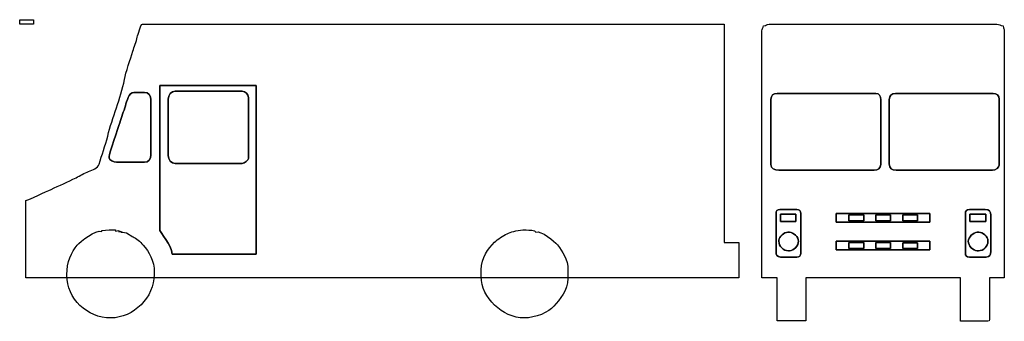
# Model space of a CAD drawing. Units: inches. Extents: x -4.24 to 4, y 2.8 to 5.32.
import ezdxf

# ---------------------------------------------------------------- set-up
doc = ezdxf.new("R2010")
doc.units = ezdxf.units.IN
doc.header["$MEASUREMENT"] = 0
doc.header["$XCLIPFRAME"] = 0
doc.layers.add('Layer 1', color=7, linetype='Continuous')
picture_1 = doc.add_image_def('image1.jpg', size_in_pixel=(1779, 578))

msp = doc.modelspace()

# ---------------------------------------------------------------- linework, layer by layer
at = {"layer": 'Layer 1', "color": 176}
for points, knots in [([(-4.1852, 3.8061), (-4.1852, 3.8061), (-4.1852, 3.1605), (-4.1852, 3.1605), (-4.1852, 3.1605), (-1.6317, 3.1605), (-0.2863, 3.1605), (1.7777, 3.1605), (1.7777, 3.1605), (1.7777, 3.1605), (1.7777, 3.4574), (1.7777, 3.4574), (1.7777, 3.4574), (1.7777, 3.4574), (1.6551, 3.4574), (1.6551, 3.4574), (1.6551, 3.4574), (1.6551, 3.4574), (1.6551, 5.2812), (1.6551, 5.2812), (1.6551, 5.2812), (1.6551, 5.2812), (-3.2094, 5.2812), (-3.2094, 5.2812), (-3.2094, 5.2812), (-3.2243, 5.2812), (-3.2474, 5.1899), (-3.2519, 5.1728), (-3.2519, 5.1728), (-3.261, 5.1376), (-3.2775, 5.0896), (-3.289, 5.0544), (-3.289, 5.0544), (-3.3095, 4.9923), (-3.3483, 4.8767), (-3.3593, 4.8183), (-3.3593, 4.8183), (-3.3889, 4.661), (-3.4623, 4.5011), (-3.4998, 4.3462), (-3.4998, 4.3462), (-3.5197, 4.264), (-3.5479, 4.1873), (-3.5718, 4.1118), (-3.5718, 4.1118), (-3.5839, 4.0736), (-3.624, 4.0637), (-3.6601, 4.0493), (-3.6601, 4.0493), (-3.6914, 4.0367), (-3.7317, 4.0136), (-3.764, 3.9977), (-3.764, 3.9977), (-3.8326, 3.9639), (-3.9053, 3.9308), (-3.973, 3.9003), (-3.973, 3.9003), (-4.014, 3.8819), (-4.1533, 3.8135), (-4.1852, 3.8061)], [0, 0, 0, 0, 0.066667, 0.066667, 0.066667, 0.066667, 0.133333, 0.133333, 0.133333, 0.133333, 0.2, 0.2, 0.2, 0.2, 0.266667, 0.266667, 0.266667, 0.266667, 0.333333, 0.333333, 0.333333, 0.333333, 0.4, 0.4, 0.4, 0.4, 0.466667, 0.466667, 0.466667, 0.466667, 0.533333, 0.533333, 0.533333, 0.533333, 0.6, 0.6, 0.6, 0.6, 0.666667, 0.666667, 0.666667, 0.666667, 0.733333, 0.733333, 0.733333, 0.733333, 0.8, 0.8, 0.8, 0.8, 0.866667, 0.866667, 0.866667, 0.866667, 0.933333, 0.933333, 0.933333, 0.933333, 1, 1, 1, 1]), ([(1.9851, 5.2671), (1.9807, 5.2481), (1.9709, 5.2435), (1.9709, 5.2246), (1.9709, 5.2246), (1.9709, 5.2246), (1.9709, 3.1605), (1.9709, 3.1605), (1.9709, 3.1605), (1.9709, 3.1605), (2.0982, 3.1605), (2.0982, 3.1605), (2.0982, 3.1605), (2.0982, 3.1605), (2.0982, 2.8023), (2.0982, 2.8023), (2.0982, 2.8023), (2.0982, 2.8023), (2.3386, 2.8023), (2.3386, 2.8023), (2.3386, 2.8023), (2.3386, 2.8023), (2.3386, 3.1605), (2.3386, 3.1605), (2.3386, 3.1605), (2.3386, 3.1605), (3.6302, 3.1605), (3.6302, 3.1605), (3.6302, 3.1605), (3.6302, 3.1605), (3.6302, 2.7976), (3.6302, 2.7976), (3.6302, 2.7976), (3.6302, 2.7976), (3.8611, 2.7976), (3.8611, 2.7976), (3.8611, 2.7976), (3.872, 2.7976), (3.8753, 2.8009), (3.8753, 2.8117), (3.8753, 2.8117), (3.8753, 2.8117), (3.8753, 3.1605), (3.8753, 3.1605), (3.8753, 3.1605), (3.8753, 3.1605), (3.9979, 3.1605), (3.9979, 3.1605), (3.9979, 3.1605), (3.9979, 3.1605), (3.9979, 5.2246), (3.9979, 5.2246), (3.9979, 5.2246), (3.9979, 5.2465), (3.9891, 5.2388), (3.9884, 5.2671), (3.9884, 5.2671), (3.9634, 5.2691), (3.9557, 5.2812), (3.9366, 5.2812), (3.9366, 5.2812), (3.9366, 5.2812), (2.0322, 5.2812), (2.0322, 5.2812), (2.0322, 5.2812), (2.0094, 5.2812), (2.0111, 5.2692), (1.9851, 5.2671)], [0, 0, 0, 0, 0.058824, 0.058824, 0.058824, 0.058824, 0.117647, 0.117647, 0.117647, 0.117647, 0.176471, 0.176471, 0.176471, 0.176471, 0.235294, 0.235294, 0.235294, 0.235294, 0.294118, 0.294118, 0.294118, 0.294118, 0.352941, 0.352941, 0.352941, 0.352941, 0.411765, 0.411765, 0.411765, 0.411765, 0.470588, 0.470588, 0.470588, 0.470588, 0.529412, 0.529412, 0.529412, 0.529412, 0.588235, 0.588235, 0.588235, 0.588235, 0.647059, 0.647059, 0.647059, 0.647059, 0.705882, 0.705882, 0.705882, 0.705882, 0.764706, 0.764706, 0.764706, 0.764706, 0.823529, 0.823529, 0.823529, 0.823529, 0.882353, 0.882353, 0.882353, 0.882353, 0.941176, 0.941176, 0.941176, 0.941176, 1, 1, 1, 1]), ([(-3.4875, 4.1737), (-3.4875, 4.1954), (-3.4107, 4.4204), (-3.3986, 4.4571), (-3.3986, 4.4571), (-3.3833, 4.5034), (-3.367, 4.5519), (-3.3514, 4.5984), (-3.3514, 4.5984), (-3.3385, 4.6373), (-3.3262, 4.7109), (-3.2801, 4.7109), (-3.2801, 4.7109), (-3.2801, 4.7109), (-3.1906, 4.7109), (-3.1906, 4.7109), (-3.1906, 4.7109), (-3.1576, 4.7109), (-3.1387, 4.6838), (-3.1387, 4.6497), (-3.1387, 4.6497), (-3.1387, 4.6497), (-3.1387, 4.1878), (-3.1387, 4.1878), (-3.1387, 4.1878), (-3.1387, 4.1538), (-3.1576, 4.1266), (-3.1906, 4.1266), (-3.1906, 4.1266), (-3.1906, 4.1266), (-3.4263, 4.1266), (-3.4263, 4.1266), (-3.4263, 4.1266), (-3.4513, 4.1266), (-3.4875, 4.1435), (-3.4875, 4.1643), (-3.4875, 4.1643), (-3.4875, 4.1643), (-3.4875, 4.1737), (-3.4875, 4.1737)], [0, 0, 0, 0, 0.1, 0.1, 0.1, 0.1, 0.2, 0.2, 0.2, 0.2, 0.3, 0.3, 0.3, 0.3, 0.4, 0.4, 0.4, 0.4, 0.5, 0.5, 0.5, 0.5, 0.6, 0.6, 0.6, 0.6, 0.7, 0.7, 0.7, 0.7, 0.8, 0.8, 0.8, 0.8, 0.9, 0.9, 0.9, 0.9, 1, 1, 1, 1]), ([(-3.0633, 4.7675), (-3.0633, 4.7675), (-2.2573, 4.7675), (-2.2573, 4.7675), (-2.2573, 4.7675), (-2.2573, 4.7675), (-2.2573, 3.3584), (-2.2573, 3.3584), (-2.2573, 3.3584), (-2.2573, 3.3584), (-2.9596, 3.3584), (-2.9596, 3.3584), (-2.9596, 3.3584), (-2.9658, 3.4333), (-3.0633, 3.5453), (-3.0633, 3.5563), (-3.0633, 3.5563), (-3.0633, 3.5563), (-3.0633, 4.7675), (-3.0633, 4.7675)], [0, 0, 0, 0, 0.2, 0.2, 0.2, 0.2, 0.4, 0.4, 0.4, 0.4, 0.6, 0.6, 0.6, 0.6, 0.8, 0.8, 0.8, 0.8, 1, 1, 1, 1]), ([(2.0464, 4.1077), (2.0464, 4.1077), (2.0464, 4.6544), (2.0464, 4.6544), (2.0464, 4.6544), (2.0464, 4.6847), (2.0664, 4.7015), (2.0982, 4.7015), (2.0982, 4.7015), (2.0982, 4.7015), (2.9231, 4.7015), (2.9231, 4.7015), (2.9231, 4.7015), (2.9521, 4.7015), (2.9655, 4.6791), (2.9655, 4.6497), (2.9655, 4.6497), (2.9655, 4.6497), (2.9655, 4.1077), (2.9655, 4.1077), (2.9655, 4.1077), (2.9655, 4.0782), (2.9394, 4.0606), (2.909, 4.0606), (2.909, 4.0606), (2.909, 4.0606), (2.1124, 4.0606), (2.1124, 4.0606), (2.1124, 4.0606), (2.0766, 4.0606), (2.0464, 4.0728), (2.0464, 4.1077)], [0, 0, 0, 0, 0.125, 0.125, 0.125, 0.125, 0.25, 0.25, 0.25, 0.25, 0.375, 0.375, 0.375, 0.375, 0.5, 0.5, 0.5, 0.5, 0.625, 0.625, 0.625, 0.625, 0.75, 0.75, 0.75, 0.75, 0.875, 0.875, 0.875, 0.875, 1, 1, 1, 1]), ([(3.0362, 4.1124), (3.0362, 4.1124), (3.0362, 4.6497), (3.0362, 4.6497), (3.0362, 4.6497), (3.0362, 4.685), (3.0528, 4.7015), (3.0881, 4.7015), (3.0881, 4.7015), (3.0881, 4.7015), (3.9036, 4.7015), (3.9036, 4.7015), (3.9036, 4.7015), (3.9354, 4.7015), (3.9554, 4.6847), (3.9554, 4.6544), (3.9554, 4.6544), (3.9554, 4.6544), (3.9554, 4.103), (3.9554, 4.103), (3.9554, 4.103), (3.9554, 4.0835), (3.9271, 4.0606), (3.8989, 4.0606), (3.8989, 4.0606), (3.8989, 4.0606), (3.0928, 4.0606), (3.0928, 4.0606), (3.0928, 4.0606), (3.0582, 4.0606), (3.0362, 4.0772), (3.0362, 4.1124)], [0, 0, 0, 0, 0.125, 0.125, 0.125, 0.125, 0.25, 0.25, 0.25, 0.25, 0.375, 0.375, 0.375, 0.375, 0.5, 0.5, 0.5, 0.5, 0.625, 0.625, 0.625, 0.625, 0.75, 0.75, 0.75, 0.75, 0.875, 0.875, 0.875, 0.875, 1, 1, 1, 1]), ([(2.0888, 3.382), (2.0888, 3.382), (2.0888, 3.6977), (2.0888, 3.6977), (2.0888, 3.6977), (2.0888, 3.7197), (2.0998, 3.7307), (2.1218, 3.7307), (2.1218, 3.7307), (2.1218, 3.7307), (2.2632, 3.7307), (2.2632, 3.7307), (2.2632, 3.7307), (2.2852, 3.7307), (2.2962, 3.7197), (2.2962, 3.6977), (2.2962, 3.6977), (2.2962, 3.6977), (2.2962, 3.3678), (2.2962, 3.3678), (2.2962, 3.3678), (2.2962, 3.3458), (2.2852, 3.3348), (2.2632, 3.3348), (2.2632, 3.3348), (2.2632, 3.3348), (2.1265, 3.3348), (2.1265, 3.3348), (2.1265, 3.3348), (2.0984, 3.3348), (2.0888, 3.3538), (2.0888, 3.382)], [0, 0, 0, 0, 0.125, 0.125, 0.125, 0.125, 0.25, 0.25, 0.25, 0.25, 0.375, 0.375, 0.375, 0.375, 0.5, 0.5, 0.5, 0.5, 0.625, 0.625, 0.625, 0.625, 0.75, 0.75, 0.75, 0.75, 0.875, 0.875, 0.875, 0.875, 1, 1, 1, 1]), ([(3.847, 3.3348), (3.847, 3.3348), (3.7056, 3.3348), (3.7056, 3.3348), (3.7056, 3.3348), (3.6836, 3.3348), (3.6726, 3.3458), (3.6726, 3.3678), (3.6726, 3.3678), (3.6726, 3.3678), (3.6726, 3.6977), (3.6726, 3.6977), (3.6726, 3.6977), (3.6726, 3.7197), (3.6836, 3.7307), (3.7056, 3.7307), (3.7056, 3.7307), (3.7056, 3.7307), (3.8376, 3.7307), (3.8376, 3.7307), (3.8376, 3.7307), (3.8713, 3.7307), (3.8847, 3.7173), (3.8847, 3.6836), (3.8847, 3.6836), (3.8847, 3.6836), (3.8847, 3.382), (3.8847, 3.382), (3.8847, 3.382), (3.8847, 3.3538), (3.8751, 3.3348), (3.847, 3.3348)], [0, 0, 0, 0, 0.125, 0.125, 0.125, 0.125, 0.25, 0.25, 0.25, 0.25, 0.375, 0.375, 0.375, 0.375, 0.5, 0.5, 0.5, 0.5, 0.625, 0.625, 0.625, 0.625, 0.75, 0.75, 0.75, 0.75, 0.875, 0.875, 0.875, 0.875, 1, 1, 1, 1]), ([(2.5932, 3.6977), (2.5932, 3.6977), (3.3756, 3.6977), (3.3756, 3.6977), (3.3756, 3.6977), (3.3756, 3.6977), (3.3756, 3.627), (3.3756, 3.627), (3.3756, 3.627), (3.3756, 3.627), (2.5932, 3.627), (2.5932, 3.627), (2.5932, 3.627), (2.5932, 3.627), (2.5932, 3.6977), (2.5932, 3.6977)], [0, 0, 0, 0, 0.25, 0.25, 0.25, 0.25, 0.5, 0.5, 0.5, 0.5, 0.75, 0.75, 0.75, 0.75, 1, 1, 1, 1]), ([(2.5932, 3.4668), (2.5932, 3.4668), (3.3756, 3.4668), (3.3756, 3.4668), (3.3756, 3.4668), (3.3756, 3.4668), (3.3756, 3.3961), (3.3756, 3.3961), (3.3756, 3.3961), (3.3756, 3.3961), (2.5932, 3.3961), (2.5932, 3.3961), (2.5932, 3.3961), (2.5932, 3.3961), (2.5932, 3.4668), (2.5932, 3.4668)], [0, 0, 0, 0, 0.25, 0.25, 0.25, 0.25, 0.5, 0.5, 0.5, 0.5, 0.75, 0.75, 0.75, 0.75, 1, 1, 1, 1])]:
    msp.add_open_spline(points, degree=3, knots=knots, dxfattribs=at)
at = {"layer": 'Layer 1', "color": 2}
for points, knots in [([(-3.4875, 4.1737), (-3.4875, 4.1737), (-3.4875, 4.1643), (-3.4875, 4.1643), (-3.4875, 4.1643), (-3.4875, 4.1435), (-3.4513, 4.1266), (-3.4263, 4.1266), (-3.4263, 4.1266), (-3.4263, 4.1266), (-3.1906, 4.1266), (-3.1906, 4.1266), (-3.1906, 4.1266), (-3.1576, 4.1266), (-3.1387, 4.1538), (-3.1387, 4.1878), (-3.1387, 4.1878), (-3.1387, 4.1878), (-3.1387, 4.6497), (-3.1387, 4.6497), (-3.1387, 4.6497), (-3.1387, 4.6838), (-3.1576, 4.7109), (-3.1906, 4.7109), (-3.1906, 4.7109), (-3.1906, 4.7109), (-3.2801, 4.7109), (-3.2801, 4.7109), (-3.2801, 4.7109), (-3.3262, 4.7109), (-3.3385, 4.6373), (-3.3514, 4.5984), (-3.3514, 4.5984), (-3.367, 4.5519), (-3.3833, 4.5034), (-3.3986, 4.4571), (-3.3986, 4.4571), (-3.4107, 4.4204), (-3.4875, 4.1954), (-3.4875, 4.1737)], [0, 0, 0, 0, 0.1, 0.1, 0.1, 0.1, 0.2, 0.2, 0.2, 0.2, 0.3, 0.3, 0.3, 0.3, 0.4, 0.4, 0.4, 0.4, 0.5, 0.5, 0.5, 0.5, 0.6, 0.6, 0.6, 0.6, 0.7, 0.7, 0.7, 0.7, 0.8, 0.8, 0.8, 0.8, 0.9, 0.9, 0.9, 0.9, 1, 1, 1, 1]), ([(-2.9926, 4.6544), (-2.9926, 4.6544), (-2.9926, 4.1831), (-2.9926, 4.1831), (-2.9926, 4.1831), (-2.9926, 4.1478), (-2.9696, 4.1171), (-2.936, 4.1171), (-2.936, 4.1171), (-2.936, 4.1171), (-2.3751, 4.1171), (-2.3751, 4.1171), (-2.3751, 4.1171), (-2.3541, 4.1171), (-2.3233, 4.1437), (-2.3233, 4.1596), (-2.3233, 4.1596), (-2.3233, 4.1596), (-2.3233, 4.6685), (-2.3233, 4.6685), (-2.3233, 4.6685), (-2.3233, 4.6938), (-2.3498, 4.7204), (-2.3751, 4.7204), (-2.3751, 4.7204), (-2.3751, 4.7204), (-2.936, 4.7204), (-2.936, 4.7204), (-2.936, 4.7204), (-2.9696, 4.7204), (-2.9926, 4.6897), (-2.9926, 4.6544)], [0, 0, 0, 0, 0.125, 0.125, 0.125, 0.125, 0.25, 0.25, 0.25, 0.25, 0.375, 0.375, 0.375, 0.375, 0.5, 0.5, 0.5, 0.5, 0.625, 0.625, 0.625, 0.625, 0.75, 0.75, 0.75, 0.75, 0.875, 0.875, 0.875, 0.875, 1, 1, 1, 1]), ([(2.0464, 4.1077), (2.0464, 4.0728), (2.0766, 4.0606), (2.1124, 4.0606), (2.1124, 4.0606), (2.1124, 4.0606), (2.909, 4.0606), (2.909, 4.0606), (2.909, 4.0606), (2.9394, 4.0606), (2.9655, 4.0782), (2.9655, 4.1077), (2.9655, 4.1077), (2.9655, 4.1077), (2.9655, 4.6497), (2.9655, 4.6497), (2.9655, 4.6497), (2.9655, 4.6791), (2.9521, 4.7015), (2.9231, 4.7015), (2.9231, 4.7015), (2.9231, 4.7015), (2.0982, 4.7015), (2.0982, 4.7015), (2.0982, 4.7015), (2.0664, 4.7015), (2.0464, 4.6847), (2.0464, 4.6544), (2.0464, 4.6544), (2.0464, 4.6544), (2.0464, 4.1077), (2.0464, 4.1077)], [0, 0, 0, 0, 0.125, 0.125, 0.125, 0.125, 0.25, 0.25, 0.25, 0.25, 0.375, 0.375, 0.375, 0.375, 0.5, 0.5, 0.5, 0.5, 0.625, 0.625, 0.625, 0.625, 0.75, 0.75, 0.75, 0.75, 0.875, 0.875, 0.875, 0.875, 1, 1, 1, 1]), ([(3.0362, 4.1124), (3.0362, 4.0772), (3.0582, 4.0606), (3.0928, 4.0606), (3.0928, 4.0606), (3.0928, 4.0606), (3.8989, 4.0606), (3.8989, 4.0606), (3.8989, 4.0606), (3.9271, 4.0606), (3.9554, 4.0835), (3.9554, 4.103), (3.9554, 4.103), (3.9554, 4.103), (3.9554, 4.6544), (3.9554, 4.6544), (3.9554, 4.6544), (3.9554, 4.6847), (3.9354, 4.7015), (3.9036, 4.7015), (3.9036, 4.7015), (3.9036, 4.7015), (3.0881, 4.7015), (3.0881, 4.7015), (3.0881, 4.7015), (3.0528, 4.7015), (3.0362, 4.685), (3.0362, 4.6497), (3.0362, 4.6497), (3.0362, 4.6497), (3.0362, 4.1124), (3.0362, 4.1124)], [0, 0, 0, 0, 0.125, 0.125, 0.125, 0.125, 0.25, 0.25, 0.25, 0.25, 0.375, 0.375, 0.375, 0.375, 0.5, 0.5, 0.5, 0.5, 0.625, 0.625, 0.625, 0.625, 0.75, 0.75, 0.75, 0.75, 0.875, 0.875, 0.875, 0.875, 1, 1, 1, 1])]:
    msp.add_open_spline(points, degree=3, knots=knots, dxfattribs=at)
at = {"layer": 'Layer 1', "color": 251}
for points, knots in [([(-3.0633, 3.5563), (-3.0633, 3.5453), (-2.9658, 3.4333), (-2.9596, 3.3584), (-2.9596, 3.3584), (-2.9596, 3.3584), (-2.2573, 3.3584), (-2.2573, 3.3584), (-2.2573, 3.3584), (-2.2573, 3.3584), (-2.2573, 4.7675), (-2.2573, 4.7675), (-2.2573, 4.7675), (-2.2573, 4.7675), (-3.0633, 4.7675), (-3.0633, 4.7675), (-3.0633, 4.7675), (-3.0633, 4.7675), (-3.0633, 3.5563), (-3.0633, 3.5563)], [0, 0, 0, 0, 0.2, 0.2, 0.2, 0.2, 0.4, 0.4, 0.4, 0.4, 0.6, 0.6, 0.6, 0.6, 0.8, 0.8, 0.8, 0.8, 1, 1, 1, 1]), ([(-2.9926, 4.6544), (-2.9926, 4.6897), (-2.9696, 4.7204), (-2.936, 4.7204), (-2.936, 4.7204), (-2.936, 4.7204), (-2.3751, 4.7204), (-2.3751, 4.7204), (-2.3751, 4.7204), (-2.3498, 4.7204), (-2.3233, 4.6938), (-2.3233, 4.6685), (-2.3233, 4.6685), (-2.3233, 4.6685), (-2.3233, 4.1596), (-2.3233, 4.1596), (-2.3233, 4.1596), (-2.3233, 4.1437), (-2.3541, 4.1171), (-2.3751, 4.1171), (-2.3751, 4.1171), (-2.3751, 4.1171), (-2.936, 4.1171), (-2.936, 4.1171), (-2.936, 4.1171), (-2.9696, 4.1171), (-2.9926, 4.1478), (-2.9926, 4.1831), (-2.9926, 4.1831), (-2.9926, 4.1831), (-2.9926, 4.6544), (-2.9926, 4.6544)], [0, 0, 0, 0, 0.125, 0.125, 0.125, 0.125, 0.25, 0.25, 0.25, 0.25, 0.375, 0.375, 0.375, 0.375, 0.5, 0.5, 0.5, 0.5, 0.625, 0.625, 0.625, 0.625, 0.75, 0.75, 0.75, 0.75, 0.875, 0.875, 0.875, 0.875, 1, 1, 1, 1]), ([(2.5932, 3.627), (2.5932, 3.627), (3.3756, 3.627), (3.3756, 3.627), (3.3756, 3.627), (3.3756, 3.627), (3.3756, 3.6977), (3.3756, 3.6977), (3.3756, 3.6977), (3.3756, 3.6977), (2.5932, 3.6977), (2.5932, 3.6977), (2.5932, 3.6977), (2.5932, 3.6977), (2.5932, 3.627), (2.5932, 3.627)], [0, 0, 0, 0, 0.25, 0.25, 0.25, 0.25, 0.5, 0.5, 0.5, 0.5, 0.75, 0.75, 0.75, 0.75, 1, 1, 1, 1]), ([(2.6969, 3.6883), (2.6969, 3.6883), (2.8241, 3.6883), (2.8241, 3.6883), (2.8241, 3.6883), (2.8241, 3.6883), (2.8241, 3.6364), (2.8241, 3.6364), (2.8241, 3.6364), (2.8241, 3.6364), (2.6969, 3.6364), (2.6969, 3.6364), (2.6969, 3.6364), (2.6969, 3.6364), (2.6969, 3.6883), (2.6969, 3.6883)], [0, 0, 0, 0, 0.25, 0.25, 0.25, 0.25, 0.5, 0.5, 0.5, 0.5, 0.75, 0.75, 0.75, 0.75, 1, 1, 1, 1]), ([(2.9231, 3.6883), (2.9231, 3.6883), (3.0457, 3.6883), (3.0457, 3.6883), (3.0457, 3.6883), (3.0457, 3.6883), (3.0457, 3.6364), (3.0457, 3.6364), (3.0457, 3.6364), (3.0457, 3.6364), (2.9231, 3.6364), (2.9231, 3.6364), (2.9231, 3.6364), (2.9231, 3.6364), (2.9231, 3.6883), (2.9231, 3.6883)], [0, 0, 0, 0, 0.25, 0.25, 0.25, 0.25, 0.5, 0.5, 0.5, 0.5, 0.75, 0.75, 0.75, 0.75, 1, 1, 1, 1]), ([(3.1494, 3.6883), (3.1494, 3.6883), (3.2719, 3.6883), (3.2719, 3.6883), (3.2719, 3.6883), (3.2719, 3.6883), (3.2719, 3.6364), (3.2719, 3.6364), (3.2719, 3.6364), (3.2719, 3.6364), (3.1494, 3.6364), (3.1494, 3.6364), (3.1494, 3.6364), (3.1494, 3.6364), (3.1494, 3.6883), (3.1494, 3.6883)], [0, 0, 0, 0, 0.25, 0.25, 0.25, 0.25, 0.5, 0.5, 0.5, 0.5, 0.75, 0.75, 0.75, 0.75, 1, 1, 1, 1]), ([(-3.4734, 2.8258), (-3.2826, 2.8258), (-3.1104, 2.9977), (-3.1104, 3.1887), (-3.1104, 3.1887), (-3.1104, 3.1887), (-3.1104, 3.2029), (-3.1104, 3.2029), (-3.1104, 3.2029), (-3.1104, 3.307), (-3.1525, 3.379), (-3.2036, 3.435), (-3.2036, 3.435), (-3.2288, 3.4627), (-3.2589, 3.4931), (-3.2879, 3.5036), (-3.2879, 3.5036), (-3.3054, 3.5099), (-3.3472, 3.5518), (-3.3886, 3.5422), (-3.3886, 3.5422), (-3.3886, 3.5422), (-3.3886, 3.5516), (-3.3886, 3.5516), (-3.3886, 3.5516), (-3.3886, 3.5516), (-3.4072, 3.5463), (-3.4072, 3.5463), (-3.4072, 3.5463), (-3.4072, 3.5463), (-3.4074, 3.5563), (-3.4074, 3.5563), (-3.4074, 3.5563), (-3.4074, 3.5563), (-3.4357, 3.5518), (-3.4357, 3.5518), (-3.4357, 3.5518), (-3.4357, 3.5518), (-3.4357, 3.561), (-3.4357, 3.561), (-3.4357, 3.561), (-3.4357, 3.561), (-3.4875, 3.561), (-3.4875, 3.561), (-3.4875, 3.561), (-3.4875, 3.561), (-3.5487, 3.5556), (-3.5487, 3.5556), (-3.5487, 3.5556), (-3.5487, 3.5556), (-3.5488, 3.5469), (-3.5488, 3.5469), (-3.5488, 3.5469), (-3.6016, 3.5722), (-3.7274, 3.4618), (-3.7552, 3.4327), (-3.7552, 3.4327), (-3.8035, 3.3822), (-3.8411, 3.2877), (-3.8411, 3.1887), (-3.8411, 3.1887), (-3.8411, 3.1887), (-3.8411, 3.184), (-3.8411, 3.184), (-3.8411, 3.184), (-3.8411, 2.9855), (-3.6725, 2.8258), (-3.4734, 2.8258)], [0, 0, 0, 0, 0.058824, 0.058824, 0.058824, 0.058824, 0.117647, 0.117647, 0.117647, 0.117647, 0.176471, 0.176471, 0.176471, 0.176471, 0.235294, 0.235294, 0.235294, 0.235294, 0.294118, 0.294118, 0.294118, 0.294118, 0.352941, 0.352941, 0.352941, 0.352941, 0.411765, 0.411765, 0.411765, 0.411765, 0.470588, 0.470588, 0.470588, 0.470588, 0.529412, 0.529412, 0.529412, 0.529412, 0.588235, 0.588235, 0.588235, 0.588235, 0.647059, 0.647059, 0.647059, 0.647059, 0.705882, 0.705882, 0.705882, 0.705882, 0.764706, 0.764706, 0.764706, 0.764706, 0.823529, 0.823529, 0.823529, 0.823529, 0.882353, 0.882353, 0.882353, 0.882353, 0.941176, 0.941176, 0.941176, 0.941176, 1, 1, 1, 1]), ([(-0.3765, 3.1699), (-0.3765, 2.9951), (-0.1973, 2.8258), (-0.0182, 2.8258), (-0.0182, 2.8258), (0.0797, 2.8258), (0.1876, 2.872), (0.2324, 2.924), (0.2324, 2.924), (0.28, 2.9792), (0.3494, 3.0575), (0.3494, 3.1557), (0.3494, 3.1557), (0.3494, 3.1557), (0.3494, 3.2264), (0.3494, 3.2264), (0.3494, 3.2264), (0.3494, 3.3173), (0.3025, 3.3818), (0.2618, 3.4357), (0.2618, 3.4357), (0.2388, 3.4661), (0.1214, 3.5617), (0.0807, 3.5422), (0.0807, 3.5422), (0.0734, 3.5605), (0.026, 3.561), (0.0006, 3.561), (0.0006, 3.561), (0.0006, 3.561), (-0.0277, 3.561), (-0.0277, 3.561), (-0.0277, 3.561), (-0.0825, 3.561), (-0.1295, 3.5409), (-0.1603, 3.5288), (-0.1603, 3.5288), (-0.1922, 3.5163), (-0.2421, 3.4813), (-0.2645, 3.4585), (-0.2645, 3.4585), (-0.3182, 3.4042), (-0.3765, 3.331), (-0.3765, 3.2264), (-0.3765, 3.2264), (-0.3765, 3.2264), (-0.3765, 3.1699), (-0.3765, 3.1699)], [0, 0, 0, 0, 0.083333, 0.083333, 0.083333, 0.083333, 0.166667, 0.166667, 0.166667, 0.166667, 0.25, 0.25, 0.25, 0.25, 0.333333, 0.333333, 0.333333, 0.333333, 0.416667, 0.416667, 0.416667, 0.416667, 0.5, 0.5, 0.5, 0.5, 0.583333, 0.583333, 0.583333, 0.583333, 0.666667, 0.666667, 0.666667, 0.666667, 0.75, 0.75, 0.75, 0.75, 0.833333, 0.833333, 0.833333, 0.833333, 0.916667, 0.916667, 0.916667, 0.916667, 1, 1, 1, 1]), ([(2.5932, 3.3961), (2.5932, 3.3961), (3.3756, 3.3961), (3.3756, 3.3961), (3.3756, 3.3961), (3.3756, 3.3961), (3.3756, 3.4668), (3.3756, 3.4668), (3.3756, 3.4668), (3.3756, 3.4668), (2.5932, 3.4668), (2.5932, 3.4668), (2.5932, 3.4668), (2.5932, 3.4668), (2.5932, 3.3961), (2.5932, 3.3961)], [0, 0, 0, 0, 0.25, 0.25, 0.25, 0.25, 0.5, 0.5, 0.5, 0.5, 0.75, 0.75, 0.75, 0.75, 1, 1, 1, 1]), ([(2.6969, 3.4574), (2.6969, 3.4574), (2.8241, 3.4574), (2.8241, 3.4574), (2.8241, 3.4574), (2.8241, 3.4574), (2.8241, 3.4055), (2.8241, 3.4055), (2.8241, 3.4055), (2.8241, 3.4055), (2.6969, 3.4055), (2.6969, 3.4055), (2.6969, 3.4055), (2.6969, 3.4055), (2.6969, 3.4574), (2.6969, 3.4574)], [0, 0, 0, 0, 0.25, 0.25, 0.25, 0.25, 0.5, 0.5, 0.5, 0.5, 0.75, 0.75, 0.75, 0.75, 1, 1, 1, 1]), ([(2.9231, 3.4574), (2.9231, 3.4574), (3.0457, 3.4574), (3.0457, 3.4574), (3.0457, 3.4574), (3.0457, 3.4574), (3.0457, 3.4055), (3.0457, 3.4055), (3.0457, 3.4055), (3.0457, 3.4055), (2.9231, 3.4055), (2.9231, 3.4055), (2.9231, 3.4055), (2.9231, 3.4055), (2.9231, 3.4574), (2.9231, 3.4574)], [0, 0, 0, 0, 0.25, 0.25, 0.25, 0.25, 0.5, 0.5, 0.5, 0.5, 0.75, 0.75, 0.75, 0.75, 1, 1, 1, 1]), ([(3.1494, 3.4526), (3.1494, 3.4526), (3.2719, 3.4526), (3.2719, 3.4526), (3.2719, 3.4526), (3.2719, 3.4526), (3.2719, 3.4055), (3.2719, 3.4055), (3.2719, 3.4055), (3.2719, 3.4055), (3.1494, 3.4055), (3.1494, 3.4055), (3.1494, 3.4055), (3.1494, 3.4055), (3.1494, 3.4526), (3.1494, 3.4526)], [0, 0, 0, 0, 0.25, 0.25, 0.25, 0.25, 0.5, 0.5, 0.5, 0.5, 0.75, 0.75, 0.75, 0.75, 1, 1, 1, 1])]:
    msp.add_open_spline(points, degree=3, knots=knots, dxfattribs=at)
at = {"layer": 'Layer 1', "color": 52}
for points, knots in [([(2.0888, 3.382), (2.0888, 3.3538), (2.0984, 3.3348), (2.1265, 3.3348), (2.1265, 3.3348), (2.1265, 3.3348), (2.2632, 3.3348), (2.2632, 3.3348), (2.2632, 3.3348), (2.2852, 3.3348), (2.2962, 3.3458), (2.2962, 3.3678), (2.2962, 3.3678), (2.2962, 3.3678), (2.2962, 3.6977), (2.2962, 3.6977), (2.2962, 3.6977), (2.2962, 3.7197), (2.2852, 3.7307), (2.2632, 3.7307), (2.2632, 3.7307), (2.2632, 3.7307), (2.1218, 3.7307), (2.1218, 3.7307), (2.1218, 3.7307), (2.0998, 3.7307), (2.0888, 3.7197), (2.0888, 3.6977), (2.0888, 3.6977), (2.0888, 3.6977), (2.0888, 3.382), (2.0888, 3.382)], [0, 0, 0, 0, 0.125, 0.125, 0.125, 0.125, 0.25, 0.25, 0.25, 0.25, 0.375, 0.375, 0.375, 0.375, 0.5, 0.5, 0.5, 0.5, 0.625, 0.625, 0.625, 0.625, 0.75, 0.75, 0.75, 0.75, 0.875, 0.875, 0.875, 0.875, 1, 1, 1, 1]), ([(3.847, 3.3348), (3.8751, 3.3348), (3.8847, 3.3538), (3.8847, 3.382), (3.8847, 3.382), (3.8847, 3.382), (3.8847, 3.6836), (3.8847, 3.6836), (3.8847, 3.6836), (3.8847, 3.7173), (3.8713, 3.7307), (3.8376, 3.7307), (3.8376, 3.7307), (3.8376, 3.7307), (3.7056, 3.7307), (3.7056, 3.7307), (3.7056, 3.7307), (3.6836, 3.7307), (3.6726, 3.7197), (3.6726, 3.6977), (3.6726, 3.6977), (3.6726, 3.6977), (3.6726, 3.3678), (3.6726, 3.3678), (3.6726, 3.3678), (3.6726, 3.3458), (3.6836, 3.3348), (3.7056, 3.3348), (3.7056, 3.3348), (3.7056, 3.3348), (3.847, 3.3348), (3.847, 3.3348)], [0, 0, 0, 0, 0.125, 0.125, 0.125, 0.125, 0.25, 0.25, 0.25, 0.25, 0.375, 0.375, 0.375, 0.375, 0.5, 0.5, 0.5, 0.5, 0.625, 0.625, 0.625, 0.625, 0.75, 0.75, 0.75, 0.75, 0.875, 0.875, 0.875, 0.875, 1, 1, 1, 1]), ([(2.1265, 3.693), (2.1265, 3.693), (2.2538, 3.693), (2.2538, 3.693), (2.2538, 3.693), (2.2538, 3.693), (2.2538, 3.6317), (2.2538, 3.6317), (2.2538, 3.6317), (2.2538, 3.6317), (2.1265, 3.6317), (2.1265, 3.6317), (2.1265, 3.6317), (2.1265, 3.6317), (2.1265, 3.693), (2.1265, 3.693)], [0, 0, 0, 0, 0.25, 0.25, 0.25, 0.25, 0.5, 0.5, 0.5, 0.5, 0.75, 0.75, 0.75, 0.75, 1, 1, 1, 1]), ([(3.7103, 3.693), (3.7103, 3.693), (3.8423, 3.693), (3.8423, 3.693), (3.8423, 3.693), (3.8423, 3.693), (3.8423, 3.6317), (3.8423, 3.6317), (3.8423, 3.6317), (3.8423, 3.6317), (3.7103, 3.6317), (3.7103, 3.6317), (3.7103, 3.6317), (3.7103, 3.6317), (3.7103, 3.693), (3.7103, 3.693)], [0, 0, 0, 0, 0.25, 0.25, 0.25, 0.25, 0.5, 0.5, 0.5, 0.5, 0.75, 0.75, 0.75, 0.75, 1, 1, 1, 1]), ([(2.1124, 3.4762), (2.1124, 3.5052), (2.1588, 3.5422), (2.1878, 3.5422), (2.1878, 3.5422), (2.1878, 3.5422), (2.2019, 3.5422), (2.2019, 3.5422), (2.2019, 3.5422), (2.2356, 3.5422), (2.2773, 3.4994), (2.2773, 3.4668), (2.2773, 3.4668), (2.2773, 3.4291), (2.237, 3.3867), (2.2019, 3.3867), (2.2019, 3.3867), (2.2019, 3.3867), (2.1925, 3.3867), (2.1925, 3.3867), (2.1925, 3.3867), (2.1494, 3.3867), (2.1124, 3.4237), (2.1124, 3.4668), (2.1124, 3.4668), (2.1124, 3.4668), (2.1124, 3.4762), (2.1124, 3.4762)], [0, 0, 0, 0, 0.142857, 0.142857, 0.142857, 0.142857, 0.285714, 0.285714, 0.285714, 0.285714, 0.428571, 0.428571, 0.428571, 0.428571, 0.571429, 0.571429, 0.571429, 0.571429, 0.714286, 0.714286, 0.714286, 0.714286, 0.857143, 0.857143, 0.857143, 0.857143, 1, 1, 1, 1]), ([(3.6962, 3.4668), (3.6962, 3.4986), (3.7389, 3.5422), (3.7716, 3.5422), (3.7716, 3.5422), (3.7716, 3.5422), (3.7857, 3.5422), (3.7857, 3.5422), (3.7857, 3.5422), (3.8167, 3.5422), (3.8611, 3.5039), (3.8611, 3.4715), (3.8611, 3.4715), (3.8611, 3.4715), (3.8611, 3.4668), (3.8611, 3.4668), (3.8611, 3.4668), (3.8611, 3.4237), (3.8241, 3.3867), (3.781, 3.3867), (3.781, 3.3867), (3.781, 3.3867), (3.7716, 3.3867), (3.7716, 3.3867), (3.7716, 3.3867), (3.7365, 3.3867), (3.6962, 3.4291), (3.6962, 3.4668)], [0, 0, 0, 0, 0.142857, 0.142857, 0.142857, 0.142857, 0.285714, 0.285714, 0.285714, 0.285714, 0.428571, 0.428571, 0.428571, 0.428571, 0.571429, 0.571429, 0.571429, 0.571429, 0.714286, 0.714286, 0.714286, 0.714286, 0.857143, 0.857143, 0.857143, 0.857143, 1, 1, 1, 1])]:
    msp.add_open_spline(points, degree=3, knots=knots, dxfattribs=at)
at = {"layer": 'Layer 1', "color": 1}
for points, knots in [([(2.1265, 3.6317), (2.1265, 3.6317), (2.2538, 3.6317), (2.2538, 3.6317), (2.2538, 3.6317), (2.2538, 3.6317), (2.2538, 3.693), (2.2538, 3.693), (2.2538, 3.693), (2.2538, 3.693), (2.1265, 3.693), (2.1265, 3.693), (2.1265, 3.693), (2.1265, 3.693), (2.1265, 3.6317), (2.1265, 3.6317)], [0, 0, 0, 0, 0.25, 0.25, 0.25, 0.25, 0.5, 0.5, 0.5, 0.5, 0.75, 0.75, 0.75, 0.75, 1, 1, 1, 1]), ([(2.6969, 3.6364), (2.6969, 3.6364), (2.8241, 3.6364), (2.8241, 3.6364), (2.8241, 3.6364), (2.8241, 3.6364), (2.8241, 3.6883), (2.8241, 3.6883), (2.8241, 3.6883), (2.8241, 3.6883), (2.6969, 3.6883), (2.6969, 3.6883), (2.6969, 3.6883), (2.6969, 3.6883), (2.6969, 3.6364), (2.6969, 3.6364)], [0, 0, 0, 0, 0.25, 0.25, 0.25, 0.25, 0.5, 0.5, 0.5, 0.5, 0.75, 0.75, 0.75, 0.75, 1, 1, 1, 1]), ([(2.9231, 3.6364), (2.9231, 3.6364), (3.0457, 3.6364), (3.0457, 3.6364), (3.0457, 3.6364), (3.0457, 3.6364), (3.0457, 3.6883), (3.0457, 3.6883), (3.0457, 3.6883), (3.0457, 3.6883), (2.9231, 3.6883), (2.9231, 3.6883), (2.9231, 3.6883), (2.9231, 3.6883), (2.9231, 3.6364), (2.9231, 3.6364)], [0, 0, 0, 0, 0.25, 0.25, 0.25, 0.25, 0.5, 0.5, 0.5, 0.5, 0.75, 0.75, 0.75, 0.75, 1, 1, 1, 1]), ([(3.1494, 3.6364), (3.1494, 3.6364), (3.2719, 3.6364), (3.2719, 3.6364), (3.2719, 3.6364), (3.2719, 3.6364), (3.2719, 3.6883), (3.2719, 3.6883), (3.2719, 3.6883), (3.2719, 3.6883), (3.1494, 3.6883), (3.1494, 3.6883), (3.1494, 3.6883), (3.1494, 3.6883), (3.1494, 3.6364), (3.1494, 3.6364)], [0, 0, 0, 0, 0.25, 0.25, 0.25, 0.25, 0.5, 0.5, 0.5, 0.5, 0.75, 0.75, 0.75, 0.75, 1, 1, 1, 1]), ([(3.7103, 3.6317), (3.7103, 3.6317), (3.8423, 3.6317), (3.8423, 3.6317), (3.8423, 3.6317), (3.8423, 3.6317), (3.8423, 3.693), (3.8423, 3.693), (3.8423, 3.693), (3.8423, 3.693), (3.7103, 3.693), (3.7103, 3.693), (3.7103, 3.693), (3.7103, 3.693), (3.7103, 3.6317), (3.7103, 3.6317)], [0, 0, 0, 0, 0.25, 0.25, 0.25, 0.25, 0.5, 0.5, 0.5, 0.5, 0.75, 0.75, 0.75, 0.75, 1, 1, 1, 1]), ([(2.1124, 3.4762), (2.1124, 3.4762), (2.1124, 3.4668), (2.1124, 3.4668), (2.1124, 3.4668), (2.1124, 3.4237), (2.1494, 3.3867), (2.1925, 3.3867), (2.1925, 3.3867), (2.1925, 3.3867), (2.2019, 3.3867), (2.2019, 3.3867), (2.2019, 3.3867), (2.237, 3.3867), (2.2773, 3.4291), (2.2773, 3.4668), (2.2773, 3.4668), (2.2773, 3.4994), (2.2356, 3.5422), (2.2019, 3.5422), (2.2019, 3.5422), (2.2019, 3.5422), (2.1878, 3.5422), (2.1878, 3.5422), (2.1878, 3.5422), (2.1588, 3.5422), (2.1124, 3.5052), (2.1124, 3.4762)], [0, 0, 0, 0, 0.142857, 0.142857, 0.142857, 0.142857, 0.285714, 0.285714, 0.285714, 0.285714, 0.428571, 0.428571, 0.428571, 0.428571, 0.571429, 0.571429, 0.571429, 0.571429, 0.714286, 0.714286, 0.714286, 0.714286, 0.857143, 0.857143, 0.857143, 0.857143, 1, 1, 1, 1]), ([(3.6962, 3.4668), (3.6962, 3.4291), (3.7365, 3.3867), (3.7716, 3.3867), (3.7716, 3.3867), (3.7716, 3.3867), (3.781, 3.3867), (3.781, 3.3867), (3.781, 3.3867), (3.8241, 3.3867), (3.8611, 3.4237), (3.8611, 3.4668), (3.8611, 3.4668), (3.8611, 3.4668), (3.8611, 3.4715), (3.8611, 3.4715), (3.8611, 3.4715), (3.8611, 3.5039), (3.8167, 3.5422), (3.7857, 3.5422), (3.7857, 3.5422), (3.7857, 3.5422), (3.7716, 3.5422), (3.7716, 3.5422), (3.7716, 3.5422), (3.7389, 3.5422), (3.6962, 3.4986), (3.6962, 3.4668)], [0, 0, 0, 0, 0.142857, 0.142857, 0.142857, 0.142857, 0.285714, 0.285714, 0.285714, 0.285714, 0.428571, 0.428571, 0.428571, 0.428571, 0.571429, 0.571429, 0.571429, 0.571429, 0.714286, 0.714286, 0.714286, 0.714286, 0.857143, 0.857143, 0.857143, 0.857143, 1, 1, 1, 1]), ([(2.6969, 3.4055), (2.6969, 3.4055), (2.8241, 3.4055), (2.8241, 3.4055), (2.8241, 3.4055), (2.8241, 3.4055), (2.8241, 3.4574), (2.8241, 3.4574), (2.8241, 3.4574), (2.8241, 3.4574), (2.6969, 3.4574), (2.6969, 3.4574), (2.6969, 3.4574), (2.6969, 3.4574), (2.6969, 3.4055), (2.6969, 3.4055)], [0, 0, 0, 0, 0.25, 0.25, 0.25, 0.25, 0.5, 0.5, 0.5, 0.5, 0.75, 0.75, 0.75, 0.75, 1, 1, 1, 1]), ([(2.9231, 3.4055), (2.9231, 3.4055), (3.0457, 3.4055), (3.0457, 3.4055), (3.0457, 3.4055), (3.0457, 3.4055), (3.0457, 3.4574), (3.0457, 3.4574), (3.0457, 3.4574), (3.0457, 3.4574), (2.9231, 3.4574), (2.9231, 3.4574), (2.9231, 3.4574), (2.9231, 3.4574), (2.9231, 3.4055), (2.9231, 3.4055)], [0, 0, 0, 0, 0.25, 0.25, 0.25, 0.25, 0.5, 0.5, 0.5, 0.5, 0.75, 0.75, 0.75, 0.75, 1, 1, 1, 1]), ([(3.1494, 3.4055), (3.1494, 3.4055), (3.2719, 3.4055), (3.2719, 3.4055), (3.2719, 3.4055), (3.2719, 3.4055), (3.2719, 3.4526), (3.2719, 3.4526), (3.2719, 3.4526), (3.2719, 3.4526), (3.1494, 3.4526), (3.1494, 3.4526), (3.1494, 3.4526), (3.1494, 3.4526), (3.1494, 3.4055), (3.1494, 3.4055)], [0, 0, 0, 0, 0.25, 0.25, 0.25, 0.25, 0.5, 0.5, 0.5, 0.5, 0.75, 0.75, 0.75, 0.75, 1, 1, 1, 1])]:
    msp.add_open_spline(points, degree=3, knots=knots, dxfattribs=at)

# ---------------------------------------------------------------- referenced raster images: frames only (the image files are external)
at = {"layer": 'Layer 1', "color": 0}
image = msp.add_image(picture_1, insert=(-4.2182, 2.6468), size_in_units=(8.2679, 2.6863), dxfattribs=at)
image.set_boundary_path([(-4.22, 2.647), (20.504, 10.675)])
image.dxf.flags = 3

doc.saveas('drawing.dxf')
